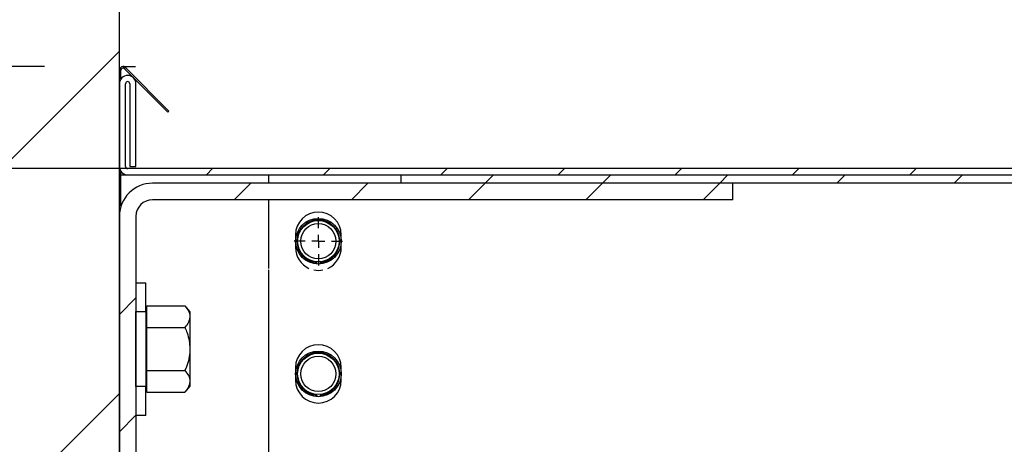
# Model space of a CAD drawing. Units: inches. Extents: x 170 to 284, y 215 to 248.
# Drawn here: x 186 to 186, y 225 to 225 of the extents above; entities that cross this region are included whole.
import ezdxf

# ---------------------------------------------------------------- set-up
doc = ezdxf.new("R2010")
doc.units = ezdxf.units.IN
doc.header["$LTSCALE"] = 0.25
doc.header["$MEASUREMENT"] = 0
for name, color, linetype in [('ANNOTATIONS', 1, 'Continuous'), ('FORMAT', 7, 'Continuous'), ('LH BENCH MOUNT', 7, 'Continuous'), ('RH BENCH MOUNT', 7, 'Continuous')]:
    doc.layers.add(name, color=color, linetype=linetype)
doc.styles.add('ARIAL', font='arial.ttf', dxfattribs={"height": 0.09375})
doc.dimstyles.new('STANDARD$0', dxfattribs={"dimtxt": 0.09375, "dimasz": 0.09375, "dimexe": 0.03125, "dimexo": 0.046875, "dimgap": 0.09, "dimtad": 0, "dimtih": 1, "dimtoh": 1, "dimdec": 4, "dimzin": 0, "dimdsep": 46, "dimtxsty": 'ARIAL', "dimcen": 0.09, "dimadec": 0, "dimazin": 0, "dimtfac": 1, "dimtdec": 4, "dimtofl": 0, "dimtmove": 0, "dimatfit": 1, "dimfxl": 1, "dimtolj": 1, "dimtzin": 0, "dimarcsym": 0})
pattern_1 = [(45, (176.0930244728328, 218.320867125297), (-0.03026527066971246, 0.03026527066971246), [])]

# ---------------------------------------------------------------- blocks, each defined once
blk = doc.blocks.new('*D33')
at = {"layer": 'ANNOTATIONS', "color": 0, "lineweight": -2, "transparency": 16777216}
for p, q in [((185.2961756213418, 225.2059318400163), (185.2961756213418, 225.2996818400163)), ((185.9259028524413, 225.1121818400163), (185.2649256213418, 225.1121818400163)), ((186.4571933884444, 225.0595125554439), (185.2649256213418, 225.0595125554439)), ((185.2961756213418, 224.9657625554439), (185.2961756213418, 224.8720125554439)), ((185.2961756213418, 224.8720125554439), (185.2024256213418, 224.8720125554439))]:
    blk.add_line(p, q, dxfattribs=at)
at = {"layer": 'ANNOTATIONS', "color": 0, "transparency": 16777216}
for points in [[(185.2805506213418, 225.2059318400163), (185.3118006213418, 225.2059318400163), (185.2961756213418, 225.1121818400163)], [(185.2805506213418, 224.9657625554439), (185.3118006213418, 224.9657625554439), (185.2961756213418, 225.0595125554439)]]:
    blk.add_solid(points, dxfattribs=at)
at = {"layer": 'defpoints', "color": 0, "transparency": 16777216}
for p in [(185.9727778524413, 225.1121818400163), (185.2961756213418, 225.0595125554439), (186.5040683884444, 225.0595125554439)]:
    blk.add_point(p, dxfattribs=at)
at = {"layer": 'ANNOTATIONS', "color": 0, "transparency": 16777216, "insert": (184.9485229951481, 224.8720125554438), "char_height": 0.09375, "attachment_point": 5, "style": 'ARIAL'}
blk.add_mtext('\\A1;2 5/8"', dxfattribs=at)
blk = doc.blocks.new('*D44')
at = {"layer": 'ANNOTATIONS', "color": 0, "lineweight": -2, "transparency": 16777216}
for p, q in [((185.9644948487185, 225.4792255171003), (185.9644948487185, 226.2131025080685)), ((187.3643717323939, 224.3791894611674), (187.3643717323939, 226.2131025080685)), ((186.0582448487185, 226.1818525080685), (186.3541591602697, 226.1818525080685)), ((187.2706217323939, 226.1818525080685), (186.9747074208427, 226.1818525080685))]:
    blk.add_line(p, q, dxfattribs=at)
at = {"layer": 'ANNOTATIONS', "color": 0, "transparency": 16777216}
for points in [[(186.0582448487185, 226.1974775080685), (186.0582448487185, 226.1662275080685), (185.9644948487185, 226.1818525080685)], [(187.2706217323939, 226.1974775080685), (187.2706217323939, 226.1662275080685), (187.3643717323939, 226.1818525080685)]]:
    blk.add_solid(points, dxfattribs=at)
at = {"layer": 'defpoints', "color": 0, "transparency": 16777216}
for p in [(187.3643717323939, 226.1818525080685), (185.9644948487185, 225.4323505171003), (187.3643717323939, 224.3323144611674)]:
    blk.add_point(p, dxfattribs=at)
at = {"layer": 'ANNOTATIONS', "color": 0, "transparency": 16777216, "insert": (186.6644332905562, 226.1818525080685), "char_height": 0.09375, "attachment_point": 5, "style": 'ARIAL'}
blk.add_mtext('\\A1;DIM "A"', dxfattribs=at)
blk = doc.blocks.new('*D45')
at = {"layer": 'ANNOTATIONS', "color": 0, "lineweight": -2, "transparency": 16777216}
for p, q in [((185.9644948487185, 225.4792255171003), (185.9644948487185, 225.9126500367523)), ((186.8633224522675, 225.1031551819158), (186.8633224522675, 225.9126500367523)), ((185.8707448487185, 225.8814000367523), (185.7769948487185, 225.8814000367523)), ((186.9570724522675, 225.8814000367523), (187.0508224522675, 225.8814000367523))]:
    blk.add_line(p, q, dxfattribs=at)
at = {"layer": 'ANNOTATIONS', "color": 0, "transparency": 16777216}
for points in [[(185.8707448487185, 225.8970250367523), (185.8707448487185, 225.8657750367523), (185.9644948487185, 225.8814000367523)], [(186.9570724522675, 225.8970250367523), (186.9570724522675, 225.8657750367523), (186.8633224522675, 225.8814000367523)]]:
    blk.add_solid(points, dxfattribs=at)
at = {"layer": 'defpoints', "color": 0, "transparency": 16777216}
for p in [(186.8633224522675, 225.8814000367523), (185.9644948487185, 225.4323505171003), (186.8633224522675, 225.0562801819158)]:
    blk.add_point(p, dxfattribs=at)
at = {"layer": 'ANNOTATIONS', "color": 0, "transparency": 16777216, "insert": (185.2753837470814, 225.8814000367523), "char_height": 0.09375, "attachment_point": 5, "style": 'ARIAL'}
blk.add_mtext('\\A1;PROJECTION', dxfattribs=at)
blk = doc.blocks.new('SW_CENTERMARKSYMBOL_0')
at = {"layer": 'FORMAT', "color": 0}
for p, q in [((0, 0.01968503937007876), (0, 0.03640251968504097)), ((-0.01968503937007657, 0), (-0.0364025196850366, 0)), ((0, 0), (-0.009842519685038286, 0)), ((0, 0), (0, 0.009842519685038286)), ((0, 0), (0, -0.009842519685038286)), ((0, 0), (0.009842519685038286, 0)), ((0.01968503937008094, 0), (0.03640251968504097, 0)), ((0, -0.01968503937007657), (0, -0.03640251968503878))]:
    blk.add_line(p, q, dxfattribs=at)

msp = doc.modelspace()

# ---------------------------------------------------------------- hatches: boundary and pattern name
at = {"layer": 'LH BENCH MOUNT'}
h = msp.add_hatch(dxfattribs=at)
h.set_pattern_fill('ANSI31', color=256, style=0)
h.set_pattern_definition([(45, (0, -20.24123807851166), (-0.08838834764831845, 0.08838834764831845), [])])
h.paths.add_polyline_path([(185.4488698487185, 223.934867386837), (185.9644948487185, 223.934867386837), (185.9644948487185, 225.4116000943785), (185.7280007444614, 225.4116000943785), (185.7280007444614, 225.4762589414895), (185.6895855263505, 225.342900094804), (185.6895855263505, 225.4116000943785), (185.4488698487185, 225.4116000943785)])
at = {"layer": 'RH BENCH MOUNT'}
h = msp.add_hatch(dxfattribs=at)
h.set_pattern_fill('ANSI31', color=256, scale=0.34241245, angle=2.8e-322, style=0)
h.set_pattern_definition([(45, (176.1263761936103, 218.320867125297), (-0.03026527066971246, 0.03026527066971246), [])])
edge = h.paths.add_edge_path(flags=0)
edge.add_arc((186.41301658742, 224.2130895237908), 0.021400778125, 89.9999999999992, 390.52248781407127, ccw=False)
edge.add_line((186.41301658742, 224.2344903019158), (186.485779233045, 224.2344903019158))
edge.add_arc((186.485779233045, 224.6453852419158), 0.4108949400000002, 270, 450.0000000000008)
edge.add_line((186.485779233045, 225.0562801819158), (186.00212164742, 225.0562801819158))
edge.add_arc((186.00212164742, 225.0605603375408), 0.004280155624999903, 180.0000000000155, 269.9999999999992, ccw=False)
edge.add_line((185.997841491795, 225.0605603375408), (185.997841491795, 225.1033618937908))
edge.add_arc((186.00212164742, 225.1033618937908), 0.004280155624999678, 360, 540, ccw=False)
edge.add_line((186.006401803045, 225.1033618937908), (186.006401803045, 225.0605603375408))
edge.add_line((186.006401803045, 225.0605603375408), (186.003169429517, 225.0605603375408))
edge.add_line((186.003169429517, 225.0605603375408), (186.003169429517, 225.1033618937908))
edge.add_arc((186.00212164742, 225.1033618937908), 0.001047782096999642, 360, 540.0000000000008)
edge.add_line((186.001073865323, 225.1033618937908), (186.001073865323, 225.0605603375408))
edge.add_arc((186.00212164742, 225.0605603375408), 0.001047782096999867, 180, 270)
edge.add_line((186.00212164742, 225.0595125554438), (186.485779233045, 225.0595125554438))
edge.add_arc((186.485779233045, 224.6453852419158), 0.4141273135280001, 269.9999999999992, 450, ccw=False)
edge.add_line((186.485779233045, 224.2312579283878), (186.41301658742, 224.2312579283878))
edge.add_arc((186.41301658742, 224.2130895237908), 0.018168404597, 450.0000000000008, 750.5224878140716)
edge.add_arc((186.4277648034142, 224.221784685651), 0.001047782096999995, 390.5224878140408, 495.0000000000007)
edge.add_line((186.4270239095882, 224.222525579477), (186.4183287477279, 224.2138304176168))
edge.add_line((186.4183287477279, 224.2138304176168), (186.4160431144869, 224.2161160508577))
edge.add_line((186.4160431144869, 224.2161160508577), (186.4247382763472, 224.224811212718))
edge.add_arc((186.4277648034142, 224.221784685651), 0.004280155625000002, 390.522487814069, 495.0000000000115, ccw=False)
h = msp.add_hatch(dxfattribs=at)
h.set_pattern_fill('ANSI31', color=256, scale=0.34241245, style=0)
h.set_pattern_definition(pattern_1)
edge = h.paths.add_edge_path(flags=0)
edge.add_line((186.4524275122675, 225.0520000262908), (186.1100150622675, 225.0520000262908))
edge.add_line((186.1100150622675, 225.0520000262908), (186.1100150622675, 225.0562801819158))
edge.add_line((186.1100150622675, 225.0562801819158), (186.4524275122675, 225.0562801819158))
edge.add_arc((186.4524275122675, 224.6453852419158), 0.4108949400000001, 269.9999999999992, 450, ccw=False)
edge.add_line((186.4524275122675, 224.2344903019158), (186.3796648666425, 224.2344903019158))
edge.add_line((186.3796648666425, 224.2344903019158), (186.3796648666425, 224.2387704575408))
edge.add_line((186.3796648666425, 224.2387704575408), (186.4524275122675, 224.2387704575408))
edge.add_arc((186.4524275122675, 224.6453852419158), 0.406614784375, 270, 450.0000000000008)
h = msp.add_hatch(dxfattribs=at)
h.set_pattern_fill('ANSI31', color=256, scale=0.34241245, angle=2.8e-322, style=0)
h.set_pattern_definition(pattern_1)
edge = h.paths.add_edge_path(flags=0)
edge.add_line((185.9816103935175, 225.0520000262908), (186.2812538636596, 225.0520000262908))
edge.add_line((186.2812538636596, 225.0520000262908), (186.2812538636596, 225.0434397150408))
edge.add_line((186.2812538636596, 225.0434397150408), (185.9816103935175, 225.0434397150408))
edge.add_arc((185.9816103935175, 225.0348794037908), 0.00856031125, 450.0000000000008, 540.0000000000008)
edge.add_line((185.9730500822675, 225.0348794037908), (185.9730500822675, 224.8807938013344))
edge.add_line((185.9730500822675, 224.8807938013344), (185.9644897710176, 224.8807938013344))
edge.add_line((185.9644897710176, 224.8807938013344), (185.9644897710176, 225.0348794037908))
edge.add_arc((185.9816103935175, 225.0348794037908), 0.0171206225, 450, 540, ccw=False)

# ---------------------------------------------------------------- linework, layer by layer
at = {"layer": 'LH BENCH MOUNT'}
msp.add_line((185.9644897710175, 219.9132451829158), (185.9644897710175, 225.3962551882906), dxfattribs=at)
at = {"layer": 'RH BENCH MOUNT'}
for p, q in [((185.9644897710175, 219.9132451829158), (185.9644897710175, 225.3962551882906)), ((185.9663679033058, 225.1121818400162), (185.9727778524412, 225.1121818400162)), ((185.9671245350725, 225.1110603394947), (185.9676959433828, 225.111631747805)), ((185.9676959433828, 225.111631747805), (185.9900814892455, 225.0892462019422)), ((185.9644897710175, 225.110303707728), (185.9652978643995, 225.110303707728)), ((185.9644897710175, 225.1033618937908), (185.9644897710175, 225.110303707728)), ((185.9652978643995, 225.105864795298), (185.9652978643995, 225.110303707728)), ((185.9671245350725, 225.1110603394947), (185.9895100809353, 225.088674793632)), ((185.9644897710175, 225.1033618937908), (185.9644897710175, 225.0605603375408)), ((185.9677221445455, 225.0605603375408), (185.9677221445455, 225.1033618937908)), ((185.9698177087395, 225.1033618937908), (185.9698177087395, 225.0605603375408)), ((185.9730500822675, 225.0605603375408), (185.9730500822675, 225.1033618937908)), ((185.9900814892455, 225.0892462019422), (185.9895100809353, 225.088674793632)), ((185.9644897710175, 225.0348794037908), (185.9644897710175, 225.0605603375408)), ((185.9698177087395, 225.0605603375408), (185.9730500822675, 225.0605603375408)), ((185.9652978643995, 225.0400772022249), (185.9652978643995, 225.0580574360335)), ((185.9652978643995, 225.0562801819158), (185.9687699266425, 225.0562801819158)), ((186.4524275122675, 225.0595125554438), (185.9687699266425, 225.0595125554438)), ((185.9687699266425, 225.0562801819158), (186.4524275122675, 225.0562801819158)), ((186.0415325722675, 225.0562801819158), (186.0415325722675, 225.0520000262908)), ((186.1100150622675, 225.0562801819158), (186.4524275122675, 225.0562801819158)), ((186.1100150622675, 225.0520000262908), (186.1100150622675, 225.0562801819158)), ((186.2812538636596, 225.0520000262908), (185.9816103935175, 225.0520000262908)), ((186.4524275122675, 225.0520000262908), (186.1100150622675, 225.0520000262908)), ((186.2812538636596, 225.0434397150408), (186.2812538636596, 225.0520000262908)), ((186.2812538636596, 225.0434397150408), (185.9816103935175, 225.0434397150408)), ((186.0415325722675, 225.0434397150408), (186.0415325722675, 225.0080231973552)), ((185.9644897710175, 225.0348794037908), (185.9644897710175, 224.8807938013344)), ((185.9730500822675, 225.0348794037908), (185.9730500822675, 224.8807938013344)), ((186.0554002764925, 225.0252918551908), (186.0554002764925, 225.0187860186408)), ((186.0790267355425, 225.0187860186408), (186.0790267355425, 225.0252918551908)), ((186.0663444112594, 225.0109960409843), (186.0662900088828, 225.0103047932483)), ((186.0680826007756, 225.0109960409843), (186.0681370031523, 225.0103047932483)), ((186.0415325722675, 225.0072151039732), (186.0415325722675, 224.3316374273863)), ((185.9730500822675, 225.0006381588344), (185.9781177865275, 225.0006381588344)), ((185.9781177865275, 224.9856576141469), (185.9781177865275, 225.0006381588344)), ((185.9730500822675, 224.9857427786604), (185.9781177865275, 224.9857427786604)), ((185.9730500822675, 224.9470510490085), (185.9730500822675, 224.9857427786604)), ((185.9781177865275, 224.9857427786604), (185.9781177865275, 224.9470510490085)), ((185.9781177865275, 224.9856576141469), (185.9786656464475, 224.9856576141469)), ((185.9786656464475, 224.9830771695997), (185.9786656464475, 224.9886372548548)), ((185.9786656464475, 224.9886372548548), (185.9983201210775, 224.9886372548548)), ((185.9983201210775, 224.9886372548548), (186.0008882144525, 224.9856576141469)), ((186.0008882144525, 224.9856576141469), (186.0008882144525, 224.9830771695997)), ((185.9786656464475, 224.9775170843446), (185.9786656464475, 224.9830771695997)), ((186.0008882144525, 224.9830771695997), (186.0008882144525, 224.9663969138344)), ((185.9786656464475, 224.9663969138344), (185.9786656464475, 224.9775170843446)), ((185.9786656464475, 224.9775170843446), (185.9983201210775, 224.9775170843446)), ((185.9786656464475, 224.9552767433242), (185.9786656464475, 224.9663969138344)), ((186.0008882144525, 224.9663969138344), (186.0008882144525, 224.9497166580691)), ((185.9786656464475, 224.9552767433242), (185.9983201210775, 224.9552767433242)), ((185.9786656464475, 224.9497166580691), (185.9786656464475, 224.9552767433242)), ((186.0554002764925, 224.9568093651908), (186.0554002764925, 224.9503035286408)), ((186.0790267355425, 224.9503035286408), (186.0790267355425, 224.9568093651908)), ((185.9786656464475, 224.944156572814), (185.9786656464475, 224.9497166580691)), ((186.0008882144525, 224.9497166580691), (186.0008882144525, 224.9471362135219)), ((185.9781177865275, 224.9470510490085), (185.9730500822675, 224.9470510490085)), ((185.9786656464475, 224.9471362135219), (185.9781177865275, 224.9471362135219)), ((185.9781177865275, 224.9321556688344), (185.9781177865275, 224.9471362135219)), ((185.9786656464475, 224.944156572814), (185.9983201210775, 224.944156572814)), ((186.0008882144525, 224.9471362135219), (185.9983201210775, 224.944156572814)), ((186.0663444112594, 224.9425135509843), (186.0662900088828, 224.9418223032483)), ((186.0680826007756, 224.9425135509843), (186.0681370031523, 224.9418223032483)), ((185.9781177865275, 224.9321556688344), (185.9730500822675, 224.9321556688344))]:
    msp.add_line(p, q, dxfattribs=at)
for centre, radius in [((186.0672135060175, 225.0220389369158), 0.01177042796875146), ((186.0672135060175, 225.0220389369158), 0.01070038906250002), ((186.0672135060175, 225.0220389369158), 0.009094474671998682), ((186.0672135060175, 224.9535564469158), 0.01177042796875146), ((186.0672135060175, 224.9535564469158), 0.0107003890625), ((186.0672135060175, 224.9535564469158), 0.009094474671999971)]:
    msp.add_circle(centre, radius, dxfattribs=at)
for centre, radius, start, end in [((185.9663679033058, 225.110303707728), 0.001878132288251083, 45.00000000002542, 180), ((185.9663679033058, 225.110303707728), 0.001070038906250697, 45.00000000004611, 180), ((185.9687699266425, 225.1033618937908), 0.004280155624999757, 0, 180), ((185.9687699266425, 225.1033618937908), 0.001047782096999261, 0, 180), ((185.9687699266425, 225.0605603375408), 0.004280155624999757, 180, 269.9999999999984), ((185.9687699266425, 225.0605603375408), 0.001047782097000478, 180, 269.9999999999984), ((185.9816103935175, 225.0348794037908), 0.01712062249999903, 90, 179.9999999999919), ((185.9816103935175, 225.0348794037908), 0.008560311249999513, 90, 179.9999999999837), ((186.0672135060175, 225.0252918551908), 0.01181322952500045, 0, 180), ((186.0672135060175, 225.0220389369158), 0.01107704275749926, 274.5000000000019, 265.5000000000029), ((186.0672135060175, 225.0187860186408), 0.01181322952499923, 180, 245.6553126832709), ((186.0672135060175, 225.0187860186408), 0.01181322952500045, 294.3446873167378, 0), ((186.0672135060175, 225.0187860186408), 0.01181322952499883, 258.3751194687017, 281.6248805313033), ((186.0672135060175, 224.9568093651908), 0.01181322952500166, 0, 180), ((186.0672135060175, 224.9535564469158), 0.01107704275750047, 274.5000000000019, 265.5000000000029), ((186.0672135060175, 224.9503035286408), 0.01181322952500166, 180, 0)]:
    msp.add_arc(centre, radius, start, end, dxfattribs=at)
for points, knots in [([(185.9983201210775, 224.9886372548548), (185.9989946657878, 224.9877727196603), (186.000368329351, 224.9860121536405), (186.0008834765201, 224.9840893942296), (186.0008880920748, 224.9831033147086), (186.0008882144525, 224.9830771695997)], [0, 0, 0, 0, 0.4843414120350878, 0.9863277254460953, 1, 1, 1, 1]), ([(186.0008882144525, 224.9830771695997), (186.0007904981685, 224.9822989128201), (186.0005915336673, 224.9807142693452), (185.9994397012298, 224.9788717524725), (185.9985724413172, 224.9778223864581), (185.9983201210775, 224.9775170843446)], [0, 0, 0, 0, 0.4062905719463984, 0.8272664249777074, 1, 1, 1, 1]), ([(185.9983201210775, 224.9775170843446), (185.9987016611144, 224.9765755925704), (185.9996043824462, 224.9743480289438), (186.0006451167276, 224.970636007425), (186.000806500278, 224.9678218306397), (186.0008882144525, 224.9663969138344)], [0, 0, 0, 0, 0.2654599131461273, 0.6280764878251053, 1, 1, 1, 1]), ([(186.0008882144525, 224.9663969138344), (186.0008854787262, 224.9661422170963), (186.0008675804405, 224.9644758826423), (186.0004458659643, 224.9613661458541), (185.9994186930479, 224.957930546355), (185.9985916997528, 224.9559327916586), (185.9983201210775, 224.9552767433242)], [0, 0, 0, 0, 0.06653229291500298, 0.4352825748861475, 0.8145508420879722, 1, 1, 1, 1]), ([(185.9983201210775, 224.9552767433242), (185.9989946657878, 224.9544122081297), (186.000368329351, 224.9526516421099), (186.0008834765201, 224.950728882699), (186.0008880920748, 224.949742803178), (186.0008882144525, 224.9497166580691)], [0, 0, 0, 0, 0.4843414120350756, 0.986327725446121, 1, 1, 1, 1]), ([(186.0008882144525, 224.9497166580691), (186.0007904981685, 224.9489384012895), (186.0005915336673, 224.9473537578146), (185.9994397012298, 224.945511240942), (185.9985724413172, 224.9444618749275), (185.9983201210775, 224.944156572814)], [0, 0, 0, 0, 0.4062905719464134, 0.8272664249777109, 1, 1, 1, 1])]:
    msp.add_open_spline(points, degree=3, knots=knots, dxfattribs=at)

# ---------------------------------------------------------------- block references
at = {"layer": 'RH BENCH MOUNT', "xscale": -0.34241245, "yscale": 0.34241245, "zscale": 0.34241245}
msp.add_blockref('SW_CENTERMARKSYMBOL_0', (186.0672135060175, 225.0220389369158), dxfattribs=at)

# ---------------------------------------------------------------- dimensions: what is measured, and where the dimension line sits
at = {"layer": 'ANNOTATIONS'}
dim = msp.add_linear_dim(base=(187.3643717323939, 226.1818525080685), p1=(185.9644948487185, 225.4323505171003), p2=(187.3643717323939, 224.3323144611674), text='DIM "A"', dimstyle='STANDARD$0', dxfattribs=at)
dim.commit()
dim.dimension.update_dxf_attribs({"geometry": '*D44', "text_midpoint": (186.6644332905562, 226.1818525080685)})
dim = msp.add_linear_dim(base=(186.8633224522675, 225.8814000367523), p1=(185.9644948487185, 225.4323505171003), p2=(186.8633224522675, 225.0562801819158), text='PROJECTION', dimstyle='STANDARD$0', dxfattribs=at)
dim.commit()
dim.dimension.update_dxf_attribs({"geometry": '*D45', "text_midpoint": (185.2753837470814, 225.8814000367523), "dimtype": 160})
dim = msp.add_linear_dim(base=(185.2961756213418, 225.0595125554439), p1=(185.9727778524412, 225.1121818400162), p2=(186.5040683884444, 225.0595125554437), angle=90, text='2 5/8"', dimstyle='STANDARD$0', dxfattribs=at)
dim.commit()
dim.dimension.update_dxf_attribs({"geometry": '*D33', "text_midpoint": (184.9485229951481, 224.8720125554438)})

doc.saveas('drawing.dxf')
